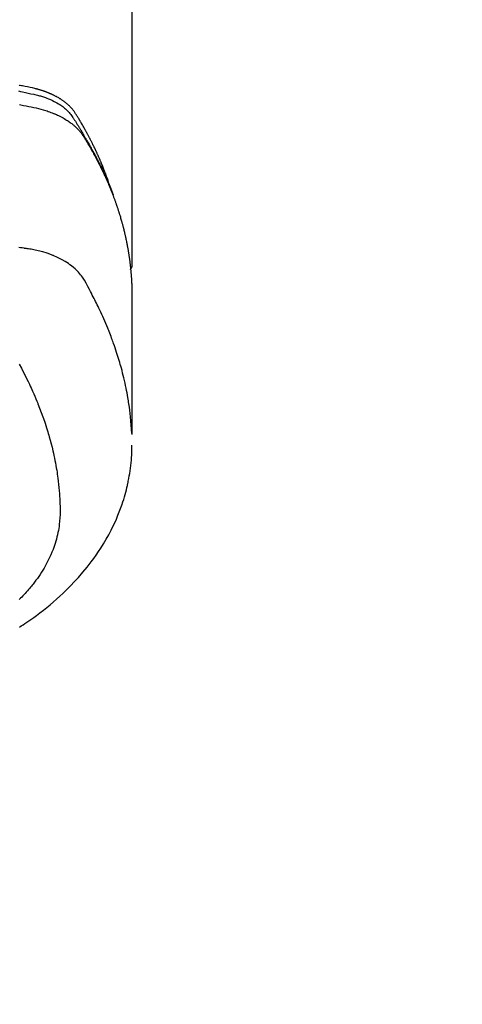
# Model space of a CAD drawing. Extents: x 0 to 26473, y -11045 to -2175.
# Drawn here: x 15840 to 15867, y -4387 to -4327 of the extents above; entities that cross this region are included whole.
import ezdxf

# ---------------------------------------------------------------- set-up
doc = ezdxf.new("R2010")
doc.units = 0
doc.header["$LTSCALE"] = 50
doc.header["$MEASUREMENT"] = 0
doc.layers.get('0').update_dxf_attribs({"linetype": 'CONTINUOUS'})
doc.layers.add('150-機器', color=8, linetype='CONTINUOUS')
doc.layers.add('160-文字', color=254, linetype='CONTINUOUS')
doc.styles.add('KH001', font='txt')
doc.dimstyles.new('KH1xx030', dxfattribs={"dimscale": 30, "dimtxt": 2, "dimasz": 0.6, "dimexe": 0.3, "dimexo": 1.2, "dimgap": 0.5, "dimtad": 3, "dimdec": 1, "dimdsep": 46, "dimlunit": 6, "dimtxsty": 'KH001', "dimblk": 'DOT', "dimcen": 1, "dimdle": 1, "dimclrd": 256, "dimclre": 256, "dimclrt": 256, "dimadec": 0, "dimazin": 0, "dimtfac": 1, "dimtdec": 1, "dimtix": 1, "dimtmove": 2, "dimatfit": 3, "dimldrblk": 'CLOSEDBLANK', "dimfxl": 1, "dimtolj": 1, "dimtzin": 0, "dimlwd": -1, "dimlwe": -1, "dimarcsym": 0})

# ---------------------------------------------------------------- blocks, each defined once
blk = doc.blocks.new('F402_H')
at = {"layer": '150-機器', "color": 13, "linetype": 'Continuous'}
blk.add_line((-22.939, -188.142), (-22.939, -261.807), dxfattribs=at)
for points in [[(-16.039, -251.221), (-16.168, -251.246), (-16.296, -251.272), (-16.465, -251.309), (-16.633, -251.348), (-16.801, -251.388), (-16.969, -251.427), (-17.043, -251.443), (-17.117, -251.46), (-17.19, -251.477), (-17.264, -251.495), (-17.321, -251.51), (-17.379, -251.526), (-17.437, -251.543), (-17.494, -251.561), (-17.561, -251.582), (-17.627, -251.604), (-17.693, -251.627), (-17.758, -251.651), (-17.874, -251.697), (-17.988, -251.746), (-18.102, -251.798), (-18.213, -251.853), (-18.299, -251.898), (-18.383, -251.945), (-18.466, -251.995), (-18.548, -252.046), (-18.609, -252.087), (-18.67, -252.128), (-18.729, -252.171), (-18.788, -252.216), (-18.843, -252.26), (-18.897, -252.306), (-18.95, -252.353), (-19.002, -252.401), (-19.046, -252.444), (-19.09, -252.488), (-19.131, -252.534), (-19.172, -252.581), (-19.22, -252.643), (-19.265, -252.706), (-19.309, -252.771), (-19.352, -252.837), (-19.372, -252.868), (-19.392, -252.898), (-19.412, -252.929), (-19.432, -252.96), (-19.455, -252.995), (-19.478, -253.031), (-19.501, -253.066), (-19.524, -253.101), (-19.571, -253.176), (-19.617, -253.251), (-19.664, -253.326), (-19.71, -253.401), (-19.729, -253.432), (-19.748, -253.462), (-19.767, -253.493), (-19.786, -253.524), (-19.812, -253.567), (-19.837, -253.609), (-19.862, -253.652), (-19.887, -253.695), (-19.917, -253.751), (-19.947, -253.807), (-19.977, -253.863), (-20.008, -253.918), (-20.033, -253.96), (-20.059, -254.001), (-20.084, -254.043), (-20.11, -254.084), (-20.128, -254.113), (-20.145, -254.142), (-20.162, -254.171), (-20.18, -254.2), (-20.231, -254.286), (-20.283, -254.373), (-20.334, -254.46), (-20.384, -254.548), (-20.411, -254.593), (-20.437, -254.639), (-20.463, -254.685), (-20.489, -254.731), (-20.508, -254.764), (-20.526, -254.798), (-20.544, -254.831), (-20.563, -254.865), (-20.581, -254.898), (-20.599, -254.932), (-20.617, -254.965), (-20.636, -254.998), (-20.66, -255.044), (-20.685, -255.091), (-20.71, -255.137), (-20.734, -255.183), (-20.761, -255.233), (-20.788, -255.284), (-20.814, -255.335), (-20.84, -255.385), (-20.857, -255.419), (-20.875, -255.453), (-20.892, -255.486), (-20.909, -255.52), (-20.926, -255.554), (-20.943, -255.587), (-20.961, -255.621), (-20.978, -255.655), (-20.995, -255.688), (-21.011, -255.722), (-21.028, -255.756), (-21.045, -255.789), (-21.078, -255.857), (-21.111, -255.924), (-21.144, -255.992), (-21.177, -256.06), (-21.189, -256.085), (-21.202, -256.11), (-21.214, -256.136), (-21.226, -256.161), (-21.246, -256.204), (-21.267, -256.246), (-21.287, -256.288), (-21.307, -256.331), (-21.329, -256.378), (-21.35, -256.424), (-21.371, -256.471), (-21.393, -256.518), (-21.417, -256.574), (-21.442, -256.629), (-21.466, -256.684), (-21.49, -256.74), (-21.501, -256.765), (-21.512, -256.791), (-21.523, -256.816), (-21.533, -256.842), (-21.554, -256.893), (-21.576, -256.944), (-21.596, -256.995), (-21.617, -257.047), (-21.632, -257.086), (-21.647, -257.124), (-21.662, -257.163), (-21.677, -257.202), (-21.686, -257.227), (-21.696, -257.253), (-21.705, -257.279), (-21.715, -257.305), (-21.734, -257.361), (-21.754, -257.417), (-21.773, -257.473), (-21.792, -257.529)], [(-21.583, -256.961), (-21.563, -256.897), (-21.543, -256.832), (-21.522, -256.768), (-21.501, -256.704), (-21.483, -256.65), (-21.464, -256.596), (-21.445, -256.543), (-21.426, -256.489), (-21.417, -256.467), (-21.409, -256.445), (-21.401, -256.423), (-21.393, -256.401), (-21.38, -256.365), (-21.367, -256.329), (-21.354, -256.294), (-21.341, -256.258), (-21.329, -256.227), (-21.317, -256.196), (-21.306, -256.165), (-21.294, -256.133), (-21.28, -256.098), (-21.266, -256.062), (-21.252, -256.026), (-21.238, -255.991), (-21.214, -255.929), (-21.189, -255.866), (-21.164, -255.804), (-21.139, -255.742), (-21.128, -255.716), (-21.117, -255.69), (-21.106, -255.663), (-21.095, -255.637), (-21.084, -255.61), (-21.073, -255.583), (-21.062, -255.557), (-21.051, -255.53), (-21.039, -255.503), (-21.028, -255.477), (-21.016, -255.45), (-21.005, -255.423), (-20.997, -255.406), (-20.99, -255.388), (-20.982, -255.37), (-20.975, -255.352), (-20.959, -255.317), (-20.943, -255.282), (-20.928, -255.247), (-20.912, -255.212), (-20.9, -255.185), (-20.888, -255.158), (-20.877, -255.132), (-20.865, -255.105), (-20.849, -255.07), (-20.833, -255.035), (-20.816, -255), (-20.8, -254.965), (-20.788, -254.938), (-20.776, -254.912), (-20.764, -254.885), (-20.751, -254.859), (-20.739, -254.832), (-20.726, -254.806), (-20.714, -254.779), (-20.701, -254.753), (-20.693, -254.735), (-20.685, -254.718), (-20.676, -254.7), (-20.668, -254.682), (-20.659, -254.665), (-20.651, -254.647), (-20.642, -254.63), (-20.634, -254.612), (-20.612, -254.569), (-20.591, -254.525), (-20.569, -254.481), (-20.548, -254.437), (-20.531, -254.402), (-20.513, -254.367), (-20.496, -254.332), (-20.478, -254.297), (-20.46, -254.262), (-20.442, -254.227), (-20.424, -254.192), (-20.406, -254.157), (-20.395, -254.135), (-20.383, -254.113), (-20.372, -254.091), (-20.36, -254.069), (-20.34, -254.03), (-20.319, -253.991), (-20.298, -253.952), (-20.278, -253.913), (-20.259, -253.878), (-20.24, -253.843), (-20.222, -253.809), (-20.203, -253.774), (-20.189, -253.748), (-20.174, -253.722), (-20.16, -253.696), (-20.146, -253.67), (-20.132, -253.644), (-20.117, -253.618), (-20.103, -253.591), (-20.088, -253.565), (-20.078, -253.548), (-20.069, -253.531), (-20.059, -253.514), (-20.049, -253.496), (-20.01, -253.427), (-19.97, -253.357), (-19.931, -253.288), (-19.891, -253.219), (-19.875, -253.193), (-19.86, -253.168), (-19.845, -253.142), (-19.83, -253.116), (-19.815, -253.09), (-19.799, -253.064), (-19.784, -253.039), (-19.769, -253.013), (-19.759, -252.995), (-19.748, -252.978), (-19.738, -252.961), (-19.727, -252.944), (-19.701, -252.901), (-19.675, -252.858), (-19.648, -252.815), (-19.622, -252.772), (-19.596, -252.729), (-19.569, -252.686), (-19.542, -252.644), (-19.516, -252.601), (-19.494, -252.566), (-19.471, -252.531), (-19.448, -252.497), (-19.425, -252.463), (-19.401, -252.43), (-19.376, -252.398), (-19.351, -252.366), (-19.325, -252.334), (-19.3, -252.305), (-19.274, -252.275), (-19.248, -252.246), (-19.221, -252.218), (-19.193, -252.188), (-19.165, -252.16), (-19.136, -252.131), (-19.107, -252.103), (-19.086, -252.084), (-19.064, -252.064), (-19.043, -252.045), (-19.021, -252.026), (-18.983, -251.994), (-18.945, -251.962), (-18.907, -251.931), (-18.868, -251.901), (-18.841, -251.88), (-18.814, -251.86), (-18.787, -251.84), (-18.76, -251.821), (-18.728, -251.799), (-18.697, -251.778), (-18.666, -251.757), (-18.634, -251.736), (-18.61, -251.721), (-18.587, -251.706), (-18.563, -251.691), (-18.539, -251.676), (-18.493, -251.648), (-18.446, -251.621), (-18.399, -251.594), (-18.352, -251.569), (-18.316, -251.55), (-18.28, -251.531), (-18.244, -251.513), (-18.208, -251.495), (-18.178, -251.48), (-18.147, -251.465), (-18.117, -251.45), (-18.086, -251.436), (-18.066, -251.426), (-18.045, -251.417), (-18.024, -251.408), (-18.003, -251.399), (-17.978, -251.388), (-17.953, -251.377), (-17.929, -251.367), (-17.904, -251.356), (-17.882, -251.347), (-17.861, -251.338), (-17.839, -251.33), (-17.817, -251.321), (-17.791, -251.311), (-17.765, -251.302), (-17.739, -251.292), (-17.713, -251.282), (-17.687, -251.272), (-17.661, -251.263), (-17.634, -251.253), (-17.608, -251.243), (-17.585, -251.235), (-17.562, -251.228), (-17.539, -251.22), (-17.516, -251.212), (-17.489, -251.204), (-17.462, -251.195), (-17.435, -251.186), (-17.408, -251.178), (-17.373, -251.167), (-17.338, -251.156), (-17.303, -251.146), (-17.268, -251.136), (-17.24, -251.128), (-17.212, -251.12), (-17.185, -251.113), (-17.157, -251.106), (-17.129, -251.098), (-17.101, -251.091), (-17.073, -251.084), (-17.045, -251.077), (-16.895, -251.041), (-16.744, -251.009), (-16.592, -250.978), (-16.441, -250.948), (-16.369, -250.934), (-16.297, -250.919), (-16.225, -250.905), (-16.153, -250.89), (-16.116, -250.883), (-16.08, -250.876)], [(-16.1, -252.047), (-16.357, -252.097), (-16.511, -252.127), (-16.664, -252.158), (-16.817, -252.19), (-16.97, -252.223), (-17.113, -252.255), (-17.255, -252.289), (-17.396, -252.325), (-17.537, -252.363), (-17.617, -252.387), (-17.698, -252.412), (-17.778, -252.438), (-17.857, -252.465), (-17.934, -252.493), (-18.01, -252.521), (-18.086, -252.551), (-18.162, -252.581), (-18.195, -252.594), (-18.227, -252.607), (-18.26, -252.621), (-18.292, -252.635), (-18.35, -252.66), (-18.408, -252.687), (-18.466, -252.714), (-18.523, -252.742), (-18.562, -252.762), (-18.6, -252.781), (-18.638, -252.801), (-18.676, -252.821), (-18.749, -252.861), (-18.822, -252.902), (-18.894, -252.945), (-18.965, -252.989), (-19.022, -253.025), (-19.078, -253.062), (-19.133, -253.1), (-19.187, -253.139), (-19.232, -253.173), (-19.277, -253.206), (-19.321, -253.241), (-19.364, -253.276), (-19.399, -253.305), (-19.434, -253.335), (-19.469, -253.366), (-19.503, -253.397), (-19.529, -253.422), (-19.556, -253.447), (-19.582, -253.472), (-19.608, -253.498), (-19.633, -253.524), (-19.658, -253.55), (-19.682, -253.576), (-19.706, -253.602), (-19.742, -253.642), (-19.777, -253.683), (-19.811, -253.725), (-19.844, -253.768), (-19.868, -253.801), (-19.892, -253.834), (-19.916, -253.867), (-19.938, -253.901), (-19.956, -253.929), (-19.974, -253.956), (-19.991, -253.984), (-20.009, -254.012), (-20.028, -254.042), (-20.047, -254.073), (-20.066, -254.104), (-20.085, -254.135), (-20.108, -254.171), (-20.13, -254.208), (-20.153, -254.245), (-20.175, -254.281), (-20.193, -254.312), (-20.212, -254.343), (-20.23, -254.374), (-20.249, -254.404), (-20.267, -254.435), (-20.285, -254.466), (-20.303, -254.497), (-20.321, -254.528), (-20.34, -254.558), (-20.358, -254.589), (-20.376, -254.62), (-20.394, -254.651), (-20.412, -254.682), (-20.43, -254.712), (-20.447, -254.743), (-20.465, -254.774), (-20.487, -254.813), (-20.51, -254.853), (-20.532, -254.892), (-20.554, -254.932), (-20.573, -254.967), (-20.592, -255.001), (-20.611, -255.036), (-20.631, -255.071), (-20.648, -255.102), (-20.665, -255.133), (-20.682, -255.164), (-20.699, -255.195), (-20.729, -255.251), (-20.759, -255.307), (-20.789, -255.363), (-20.818, -255.419), (-20.828, -255.438), (-20.838, -255.457), (-20.847, -255.475), (-20.857, -255.494), (-20.876, -255.531), (-20.895, -255.569), (-20.915, -255.606), (-20.934, -255.644), (-20.95, -255.675), (-20.966, -255.706), (-20.982, -255.737), (-20.998, -255.768), (-21.01, -255.793), (-21.022, -255.818), (-21.034, -255.843), (-21.047, -255.868), (-21.062, -255.9), (-21.077, -255.931), (-21.093, -255.962), (-21.108, -255.994), (-21.121, -256.019), (-21.133, -256.044), (-21.145, -256.069), (-21.157, -256.094), (-21.169, -256.119), (-21.18, -256.144), (-21.192, -256.169), (-21.204, -256.194), (-21.213, -256.213), (-21.222, -256.232), (-21.231, -256.25), (-21.24, -256.269), (-21.258, -256.307), (-21.275, -256.345), (-21.293, -256.383), (-21.31, -256.421), (-21.321, -256.446), (-21.332, -256.471), (-21.343, -256.496), (-21.355, -256.521), (-21.369, -256.553), (-21.383, -256.584), (-21.397, -256.616), (-21.412, -256.647), (-21.423, -256.672), (-21.434, -256.697), (-21.445, -256.723), (-21.455, -256.748), (-21.472, -256.786), (-21.488, -256.824), (-21.505, -256.861), (-21.521, -256.899), (-21.532, -256.925), (-21.542, -256.95), (-21.553, -256.975), (-21.564, -257.001), (-21.579, -257.038), (-21.595, -257.076), (-21.611, -257.114), (-21.626, -257.152), (-21.639, -257.184), (-21.651, -257.215), (-21.664, -257.247), (-21.677, -257.278), (-21.687, -257.304), (-21.697, -257.329), (-21.708, -257.355), (-21.718, -257.38), (-21.733, -257.418), (-21.747, -257.456), (-21.762, -257.494), (-21.777, -257.533), (-21.789, -257.564), (-21.801, -257.596), (-21.813, -257.628), (-21.825, -257.66), (-21.842, -257.704), (-21.858, -257.749), (-21.874, -257.793), (-21.89, -257.838), (-21.904, -257.876), (-21.918, -257.914), (-21.931, -257.952), (-21.945, -257.99), (-21.959, -258.029), (-21.972, -258.067), (-21.986, -258.105), (-21.999, -258.143), (-22.008, -258.169), (-22.016, -258.194), (-22.024, -258.22), (-22.033, -258.246), (-22.046, -258.284), (-22.058, -258.322), (-22.071, -258.36), (-22.084, -258.398), (-22.096, -258.437), (-22.109, -258.475), (-22.121, -258.514), (-22.134, -258.552), (-22.142, -258.578), (-22.15, -258.603), (-22.158, -258.629), (-22.166, -258.655), (-22.177, -258.693), (-22.189, -258.731), (-22.201, -258.77), (-22.212, -258.808), (-22.232, -258.872), (-22.251, -258.936), (-22.27, -259), (-22.288, -259.065), (-22.303, -259.116), (-22.317, -259.167), (-22.331, -259.219), (-22.345, -259.27), (-22.355, -259.308), (-22.366, -259.347), (-22.376, -259.385), (-22.386, -259.424), (-22.396, -259.462), (-22.406, -259.501), (-22.416, -259.54), (-22.426, -259.578), (-22.439, -259.63), (-22.451, -259.681), (-22.463, -259.733), (-22.476, -259.785), (-22.485, -259.823), (-22.494, -259.862), (-22.504, -259.901), (-22.513, -259.939), (-22.522, -259.978), (-22.53, -260.017), (-22.539, -260.055), (-22.548, -260.094), (-22.561, -260.158), (-22.575, -260.223), (-22.588, -260.288), (-22.601, -260.352), (-22.612, -260.404), (-22.622, -260.455), (-22.632, -260.507), (-22.642, -260.559), (-22.647, -260.585), (-22.652, -260.611), (-22.657, -260.636), (-22.662, -260.662), (-22.672, -260.714), (-22.681, -260.766), (-22.69, -260.817), (-22.699, -260.869), (-22.703, -260.895), (-22.708, -260.921), (-22.712, -260.947), (-22.716, -260.973), (-22.722, -261.011), (-22.729, -261.05), (-22.735, -261.089), (-22.741, -261.128), (-22.745, -261.154), (-22.749, -261.18), (-22.753, -261.205), (-22.757, -261.231), (-22.763, -261.27), (-22.769, -261.309), (-22.774, -261.348), (-22.78, -261.386), (-22.787, -261.438), (-22.794, -261.49), (-22.8, -261.542), (-22.807, -261.594), (-22.812, -261.633), (-22.816, -261.672), (-22.821, -261.711), (-22.826, -261.75), (-22.829, -261.775), (-22.832, -261.801), (-22.835, -261.827), (-22.838, -261.853), (-22.841, -261.879), (-22.844, -261.905), (-22.847, -261.931), (-22.85, -261.957), (-22.851, -261.972), (-22.853, -261.988), (-22.854, -262.003), (-22.856, -262.019), (-22.859, -262.056), (-22.863, -262.092), (-22.866, -262.129), (-22.87, -262.165), (-22.873, -262.204), (-22.877, -262.243), (-22.88, -262.282), (-22.884, -262.321), (-22.886, -262.347), (-22.888, -262.373), (-22.89, -262.399), (-22.892, -262.425), (-22.894, -262.451), (-22.896, -262.477), (-22.898, -262.502), (-22.9, -262.528), (-22.901, -262.555), (-22.903, -262.581), (-22.905, -262.607), (-22.907, -262.633), (-22.907, -262.646), (-22.908, -262.659), (-22.909, -262.672), (-22.91, -262.685), (-22.912, -262.724), (-22.914, -262.763), (-22.916, -262.802), (-22.918, -262.841), (-22.919, -262.867), (-22.92, -262.892), (-22.921, -262.918), (-22.923, -262.944), (-22.924, -262.97), (-22.925, -262.996), (-22.926, -263.022), (-22.928, -263.048), (-22.93, -263.113), (-22.932, -263.178), (-22.934, -263.243), (-22.936, -263.308), (-22.937, -263.373), (-22.937, -263.439), (-22.938, -263.504), (-22.939, -263.569), (-22.939, -263.613), (-22.939, -263.656), (-22.939, -263.7), (-22.94, -263.744), (-22.94, -263.833), (-22.94, -263.922), (-22.94, -264.011), (-22.94, -264.1), (-22.938, -266.096), (-22.937, -268.091), (-22.938, -270.087), (-22.94, -272.082)], [(-22.924, -272.005), (-22.908, -271.752), (-22.891, -271.499), (-22.872, -271.246), (-22.849, -270.993), (-22.828, -270.798), (-22.804, -270.604), (-22.779, -270.41), (-22.751, -270.216), (-22.736, -270.12), (-22.722, -270.025), (-22.706, -269.929), (-22.69, -269.834), (-22.665, -269.69), (-22.639, -269.546), (-22.611, -269.402), (-22.582, -269.259), (-22.55, -269.104), (-22.517, -268.949), (-22.482, -268.794), (-22.446, -268.64), (-22.41, -268.492), (-22.372, -268.344), (-22.334, -268.196), (-22.294, -268.049), (-22.262, -267.932), (-22.229, -267.816), (-22.196, -267.7), (-22.162, -267.584), (-22.124, -267.46), (-22.086, -267.337), (-22.047, -267.213), (-22.007, -267.09), (-21.962, -266.956), (-21.917, -266.821), (-21.871, -266.687), (-21.823, -266.554), (-21.794, -266.472), (-21.765, -266.391), (-21.735, -266.31), (-21.705, -266.229), (-21.666, -266.126), (-21.627, -266.023), (-21.587, -265.921), (-21.547, -265.819), (-21.527, -265.769), (-21.508, -265.72), (-21.488, -265.671), (-21.467, -265.621), (-21.409, -265.479), (-21.349, -265.338), (-21.288, -265.197), (-21.227, -265.056), (-21.167, -264.921), (-21.107, -264.787), (-21.045, -264.653), (-20.983, -264.519), (-20.932, -264.413), (-20.881, -264.307), (-20.83, -264.202), (-20.778, -264.096), (-20.731, -264.001), (-20.683, -263.906), (-20.635, -263.811), (-20.587, -263.716), (-20.53, -263.607), (-20.472, -263.498), (-20.414, -263.389), (-20.356, -263.279), (-20.256, -263.087), (-20.154, -262.897), (-20.047, -262.709), (-19.93, -262.527), (-19.876, -262.45), (-19.818, -262.374), (-19.758, -262.301), (-19.696, -262.229), (-19.597, -262.125), (-19.492, -262.025), (-19.383, -261.93), (-19.27, -261.84), (-19.173, -261.768), (-19.075, -261.699), (-18.974, -261.633), (-18.871, -261.57), (-18.708, -261.477), (-18.541, -261.391), (-18.372, -261.31), (-18.2, -261.235), (-18.163, -261.219), (-18.125, -261.204), (-18.087, -261.189), (-18.049, -261.174), (-17.785, -261.077), (-17.517, -260.991), (-17.245, -260.918), (-16.97, -260.861), (-16.892, -260.848), (-16.814, -260.835), (-16.736, -260.824), (-16.657, -260.812), (-16.618, -260.806), (-16.578, -260.8), (-16.539, -260.794), (-16.5, -260.788), (-16.47, -260.784), (-16.441, -260.779), (-16.411, -260.775), (-16.382, -260.77), (-16.274, -260.754), (-16.166, -260.737), (-16.057, -260.721)], [(-22.94, -261.793), (-22.94, -261.795), (-22.94, -261.798), (-22.94, -261.8), (-22.94, -261.802), (-22.939, -261.804), (-22.939, -261.807), (-22.939, -261.809), (-22.939, -261.811), (-22.939, -261.813), (-22.939, -261.816), (-22.939, -261.818), (-22.938, -261.82), (-22.938, -261.822), (-22.938, -261.825), (-22.938, -261.827), (-22.938, -261.829), (-22.937, -261.831), (-22.937, -261.834), (-22.937, -261.836), (-22.936, -261.838), (-22.936, -261.84), (-22.936, -261.843), (-22.935, -261.845), (-22.935, -261.847), (-22.935, -261.849), (-22.934, -261.852), (-22.934, -261.854), (-22.933, -261.856), (-22.933, -261.858), (-22.933, -261.86), (-22.932, -261.863), (-22.932, -261.865), (-22.931, -261.867), (-22.931, -261.869), (-22.93, -261.872), (-22.93, -261.874), (-22.929, -261.876), (-22.928, -261.878), (-22.928, -261.88), (-22.927, -261.883), (-22.927, -261.885), (-22.926, -261.887), (-22.925, -261.889), (-22.925, -261.891), (-22.924, -261.894), (-22.923, -261.896), (-22.923, -261.898), (-22.922, -261.9), (-22.921, -261.902), (-22.92, -261.904), (-22.92, -261.907), (-22.919, -261.909), (-22.918, -261.911), (-22.917, -261.913), (-22.916, -261.915), (-22.916, -261.917), (-22.915, -261.92), (-22.914, -261.922), (-22.913, -261.924), (-22.912, -261.926), (-22.911, -261.928), (-22.91, -261.93), (-22.909, -261.932), (-22.908, -261.935), (-22.907, -261.937), (-22.906, -261.939), (-22.905, -261.941), (-22.904, -261.943), (-22.903, -261.945), (-22.902, -261.947), (-22.901, -261.949), (-22.9, -261.951), (-22.899, -261.953), (-22.898, -261.956), (-22.897, -261.958), (-22.896, -261.96), (-22.895, -261.962), (-22.894, -261.964), (-22.892, -261.966), (-22.891, -261.968), (-22.89, -261.97), (-22.889, -261.972), (-22.888, -261.974), (-22.886, -261.976), (-22.885, -261.978), (-22.884, -261.98), (-22.883, -261.982), (-22.881, -261.984), (-22.88, -261.986), (-22.879, -261.988), (-22.877, -261.99), (-22.876, -261.992), (-22.875, -261.994), (-22.873, -261.996), (-22.872, -261.998), (-22.871, -262), (-22.869, -262.002), (-22.868, -262.004), (-22.866, -262.006), (-22.865, -262.008), (-22.864, -262.01), (-22.862, -262.011), (-22.861, -262.013), (-22.859, -262.015), (-22.858, -262.017), (-22.856, -262.019), (-22.855, -262.021), (-22.853, -262.023), (-22.852, -262.025), (-22.85, -262.027), (-22.848, -262.028), (-22.847, -262.03), (-22.845, -262.032), (-22.844, -262.034), (-22.842, -262.036), (-22.84, -262.038), (-22.839, -262.039), (-22.837, -262.041), (-22.835, -262.043), (-22.834, -262.045), (-22.832, -262.047), (-22.83, -262.048), (-22.829, -262.05), (-22.827, -262.052), (-22.825, -262.054), (-22.823, -262.055), (-22.822, -262.057)], [(-16.082, -267.795), (-16.22, -268.05), (-16.355, -268.307), (-16.446, -268.486), (-16.536, -268.666), (-16.624, -268.847), (-16.71, -269.028), (-16.759, -269.133), (-16.808, -269.239), (-16.856, -269.344), (-16.904, -269.45), (-16.97, -269.6), (-17.036, -269.75), (-17.1, -269.901), (-17.163, -270.052), (-17.18, -270.093), (-17.196, -270.134), (-17.213, -270.175), (-17.229, -270.216), (-17.33, -270.474), (-17.429, -270.734), (-17.524, -270.994), (-17.616, -271.256), (-17.661, -271.391), (-17.706, -271.526), (-17.75, -271.661), (-17.792, -271.797), (-17.824, -271.902), (-17.855, -272.007), (-17.886, -272.112), (-17.916, -272.218), (-17.974, -272.426), (-18.029, -272.635), (-18.083, -272.845), (-18.133, -273.056), (-18.167, -273.204), (-18.2, -273.354), (-18.231, -273.503), (-18.261, -273.653), (-18.289, -273.801), (-18.317, -273.95), (-18.343, -274.099), (-18.368, -274.248), (-18.386, -274.367), (-18.404, -274.485), (-18.421, -274.604), (-18.436, -274.723), (-18.46, -274.914), (-18.482, -275.106), (-18.501, -275.298), (-18.518, -275.49), (-18.531, -275.651), (-18.541, -275.812), (-18.55, -275.974), (-18.558, -276.135), (-18.564, -276.281), (-18.568, -276.427), (-18.571, -276.573), (-18.571, -276.719), (-18.568, -276.921), (-18.56, -277.123), (-18.546, -277.325), (-18.525, -277.527), (-18.509, -277.652), (-18.49, -277.777), (-18.468, -277.901), (-18.443, -278.025), (-18.414, -278.159), (-18.382, -278.292), (-18.347, -278.424), (-18.31, -278.556), (-18.272, -278.68), (-18.232, -278.803), (-18.189, -278.926), (-18.144, -279.048), (-18.078, -279.215), (-18.008, -279.38), (-17.933, -279.544), (-17.855, -279.706), (-17.793, -279.827), (-17.729, -279.947), (-17.664, -280.066), (-17.596, -280.184), (-17.519, -280.312), (-17.44, -280.438), (-17.358, -280.564), (-17.275, -280.687), (-17.192, -280.805), (-17.108, -280.921), (-17.022, -281.036), (-16.934, -281.149), (-16.883, -281.215), (-16.83, -281.28), (-16.777, -281.344), (-16.724, -281.408), (-16.655, -281.489), (-16.586, -281.569), (-16.515, -281.649), (-16.444, -281.727), (-16.378, -281.799), (-16.311, -281.87), (-16.243, -281.94), (-16.175, -282.01), (-16.09, -282.096)], [(-16.102, -283.767), (-16.215, -283.694), (-16.327, -283.62), (-16.439, -283.546), (-16.617, -283.425), (-16.793, -283.302), (-16.968, -283.177), (-17.141, -283.05), (-17.351, -282.892), (-17.56, -282.732), (-17.765, -282.568), (-17.969, -282.402), (-18.167, -282.235), (-18.363, -282.065), (-18.556, -281.892), (-18.746, -281.716), (-18.917, -281.552), (-19.086, -281.386), (-19.252, -281.217), (-19.415, -281.046), (-19.692, -280.745), (-19.96, -280.436), (-20.22, -280.121), (-20.47, -279.798), (-20.619, -279.596), (-20.764, -279.392), (-20.905, -279.185), (-21.043, -278.975), (-21.21, -278.707), (-21.372, -278.435), (-21.526, -278.159), (-21.673, -277.88), (-21.784, -277.658), (-21.889, -277.433), (-21.991, -277.207), (-22.087, -276.978), (-22.168, -276.775), (-22.246, -276.57), (-22.319, -276.365), (-22.389, -276.157), (-22.435, -276.013), (-22.48, -275.867), (-22.522, -275.721), (-22.562, -275.575), (-22.598, -275.437), (-22.632, -275.298), (-22.664, -275.16), (-22.694, -275.02), (-22.7, -274.993), (-22.706, -274.965), (-22.712, -274.937), (-22.717, -274.91), (-22.748, -274.751), (-22.777, -274.592), (-22.804, -274.433), (-22.829, -274.273), (-22.851, -274.114), (-22.871, -273.954), (-22.889, -273.793), (-22.903, -273.633), (-22.91, -273.538), (-22.916, -273.444), (-22.921, -273.349), (-22.925, -273.254), (-22.928, -273.169), (-22.929, -273.083), (-22.931, -272.998), (-22.931, -272.913), (-22.931, -272.866), (-22.93, -272.818), (-22.929, -272.771), (-22.929, -272.723)]]:
    blk.add_lwpolyline(points, dxfattribs=at)
blk = doc.blocks.new('_ClosedBlank')
at = {"color": 0, "linetype": 'ByBlock', "lineweight": -2}
for p, q in [((-1, 0.1667), (0, 0)), ((-1, 0.1667), (-1, -0.1667)), ((0, 0), (-1, -0.1667))]:
    blk.add_line(p, q, dxfattribs=at)
blk = doc.blocks.new('_Dot')
at = {"color": 0, "linetype": 'ByBlock', "lineweight": -2}
blk.add_line((-0.5, 0), (-1, 0), dxfattribs=at)
at = {"color": 0, "linetype": 'ByBlock', "const_width": 0.5}
blk.add_lwpolyline([(-0.25, 0, 1), (0.25, 0, 1)], format="xyb", close=True, dxfattribs=at)

msp = doc.modelspace()

# ---------------------------------------------------------------- block references
at = {"layer": '150-機器', "xscale": -1}
msp.add_blockref('F402_H', (15824.28, -4079.866), dxfattribs=at)

# ---------------------------------------------------------------- leaders
at = {"layer": '160-文字', "annotation_type": 0, "has_hookline": 1, "hookline_direction": 1, "text_width": 1240.203}
msp.add_leader([(16284.28, -4062.887), (15699.82, -5654.043), (15681.82, -5654.043)], dimstyle='KH1xx030', override={"dimgap": 0.5, "dimtad": 1}, dxfattribs=at)
at = {"layer": '160-文字'}
msp.add_leader([(15944.288, -4080.058), (15249.731, -5332.656)], dimstyle='KH1xx030', override={"dimgap": 0.5, "dimtad": 1}, dxfattribs=at)

doc.saveas('drawing.dxf')
